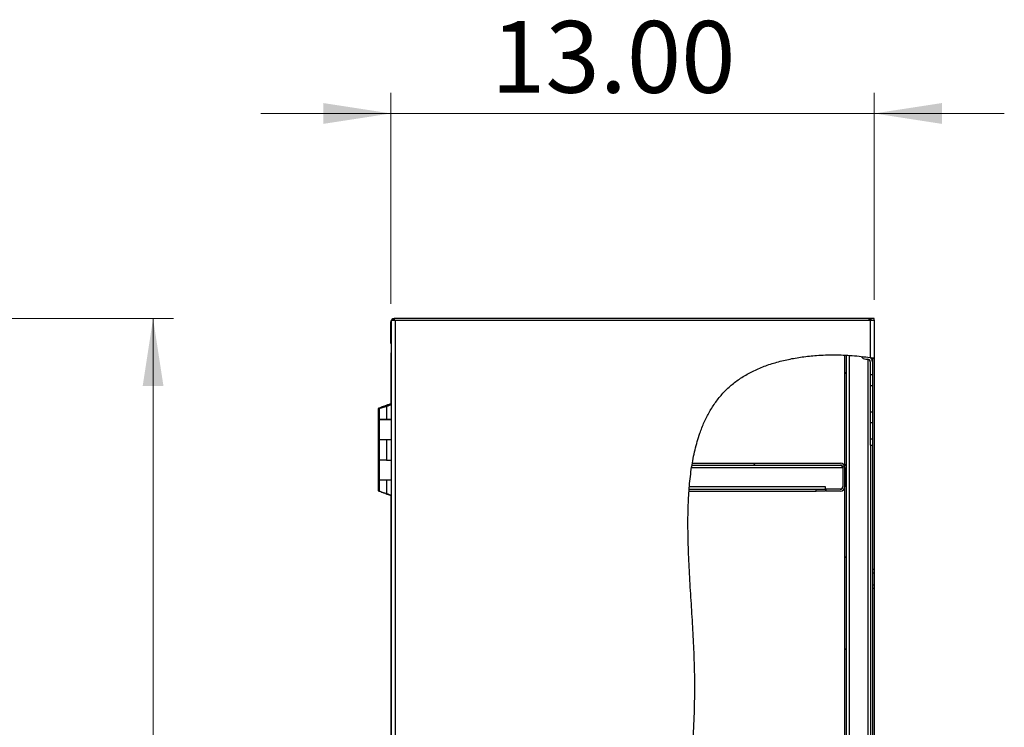
# Model space of a CAD drawing. Units: inches. Extents: x 0.5 to 10.5, y 0.5 to 8.
# Drawn here: x 4.3 to 6.2, y 4.1 to 5.5 of the extents above; entities that cross this region are included whole.
import ezdxf

# ---------------------------------------------------------------- set-up
doc = ezdxf.new("R2010")
doc.units = ezdxf.units.IN
doc.header["$MEASUREMENT"] = 0
doc.styles.add('SLDTEXTSTYLE0', font='TXT', dxfattribs={"width": 0.75})
doc.dimstyles.new('SLDDIMSTYLE0', dxfattribs={"dimtxt": 0.137795, "dimasz": 0.13, "dimexe": 0, "dimexo": 0.0625, "dimgap": 0.034449, "dimtad": 1, "dimlfac": 14, "dimrnd": 1e-09, "dimzin": 4, "dimdsep": 46, "dimtxsty": 'SLDTEXTSTYLE0', "dimsah": 1, "dimcen": 0.09, "dimadec": 0, "dimazin": 1, "dimtfac": 1, "dimtofl": 0, "dimtmove": 0, "dimatfit": 3, "dimfxl": 0, "dimfrac": 2, "dimtolj": 1, "dimtzin": 12, "dimarcsym": 0})
doc.dimstyles.new('SLDDIMSTYLE2', dxfattribs={"dimtxt": 0.137795, "dimasz": 0.13, "dimexe": 0, "dimexo": 0.0625, "dimgap": 0.034449, "dimtad": 1, "dimlfac": 14, "dimrnd": 1e-09, "dimzin": 4, "dimdsep": 46, "dimtxsty": 'SLDTEXTSTYLE0', "dimsah": 1, "dimcen": 0.09, "dimadec": 0, "dimazin": 1, "dimtfac": 1, "dimtmove": 0, "dimatfit": 0, "dimfxl": 0, "dimfrac": 2, "dimtolj": 1, "dimtzin": 12, "dimarcsym": 0})

# ---------------------------------------------------------------- blocks, each defined once
blk = doc.blocks.new('_D_1')
at = {"color": 7, "linetype": 'Continuous', "lineweight": 0}
for p, q in [((4.2169, 4.8969), (4.5615, 4.8969)), ((4.5221, 4.8969), (4.5221, 2.754)), ((4.2133, 2.754), (4.5615, 2.754))]:
    blk.add_line(p, q, dxfattribs=at)
at = {"color": 7, "linetype": 'Continuous', "lineweight": 18}
for points in [[(4.5221, 4.8969), (4.5021, 4.7669), (4.5421, 4.7669)], [(4.5221, 2.754), (4.5421, 2.884), (4.5021, 2.884)]]:
    blk.add_solid(points, dxfattribs=at)
at = {"color": 7, "linetype": 'Continuous', "lineweight": 18, "insert": (4.3445, 3.6042), "char_height": 0.1378, "attachment_point": 1, "rotation": 90, "style": 'SLDTEXTSTYLE0'}
blk.add_mtext('30.00', dxfattribs=at)
blk = doc.blocks.new('_D_4')
at = {"color": 7, "linetype": 'Continuous', "lineweight": 0}
for p, q in [((4.9793, 4.9253), (4.9793, 5.3299)), ((5.9081, 4.933), (5.9081, 5.3299)), ((4.9793, 5.2906), (4.7293, 5.2906)), ((4.9793, 5.2906), (5.9081, 5.2906)), ((5.9081, 5.2906), (6.1581, 5.2906))]:
    blk.add_line(p, q, dxfattribs=at)
at = {"color": 7, "linetype": 'Continuous', "lineweight": 18}
for points in [[(4.9793, 5.2906), (4.8493, 5.3106), (4.8493, 5.2706)], [(5.9081, 5.2906), (6.0381, 5.2706), (6.0381, 5.3106)]]:
    blk.add_solid(points, dxfattribs=at)
at = {"color": 7, "linetype": 'Continuous', "lineweight": 18, "insert": (5.1718, 5.4682), "char_height": 0.1378, "attachment_point": 1, "style": 'SLDTEXTSTYLE0'}
blk.add_mtext('13.00', dxfattribs=at)

msp = doc.modelspace()

# ---------------------------------------------------------------- hatches: boundary and pattern name
at = {"linetype": 'Continuous', "lineweight": 18}
h = msp.add_hatch(dxfattribs=at)
h.set_pattern_fill('ANSI31', style=0)
edge = h.paths.add_edge_path(flags=0)
edge.add_spline(control_points=[(5.90809, 4.82072), (5.90809, 4.82072), (5.90804, 4.82073), (5.90792, 4.82075), (5.90774, 4.82078), (5.90741, 4.82083), (5.90696, 4.8209), (5.90651, 4.82097), (5.90592, 4.82107), (5.90524, 4.82117), (5.90456, 4.82128), (5.90378, 4.8214), (5.90296, 4.82153), (5.90213, 4.82165), (5.90125, 4.82178), (5.90038, 4.82191)], knot_values=[0, 0, 0, 0, 0.0005741, 0.0005741, 0.0005741, 0.0015082, 0.0015082, 0.0015082, 0.0024527, 0.0024527, 0.0024527, 0.003401, 0.003401, 0.003401, 0.004349, 0.004349, 0.004349, 0.004349], weights=[1, 1, 1, 1, 1, 1, 1, 1, 1, 1, 1, 1, 1, 1, 1, 1], degree=3, periodic=0)
edge.add_spline(control_points=[(5.90038, 4.82191), (5.80881, 4.83528), (5.49209, 4.79463), (5.61479, 4.11876), (5.46471, 3.61446), (5.31308, 2.88641), (5.75997, 2.7838), (5.90038, 2.80596)], knot_values=[0.0435031, 0.0435031, 0.0435031, 0.0435031, 0.0942501, 0.2077705, 0.3633315, 0.4898829, 0.5731142, 0.5731142, 0.5731142, 0.5731142], weights=[1, 1, 1, 1, 1, 1, 1, 1], degree=3, periodic=0)
edge.add_spline(control_points=[(5.90038, 2.80596), (5.90098, 2.80605), (5.90159, 2.80615), (5.90217, 2.80624), (5.90301, 2.80638), (5.90383, 2.80651), (5.90455, 2.80663), (5.90527, 2.80675), (5.90592, 2.80687), (5.90645, 2.80696), (5.90697, 2.80705), (5.90739, 2.80712), (5.90767, 2.80717), (5.90795, 2.80722), (5.90809, 2.80724), (5.90809, 2.80724)], knot_values=[0, 0, 0, 0, 0.0006504, 0.0006504, 0.0006504, 0.0015874, 0.0015874, 0.0015874, 0.0025111, 0.0025111, 0.0025111, 0.0034284, 0.0034284, 0.0034284, 0.0043461, 0.0043461, 0.0043461, 0.0043461], weights=[1, 1, 1, 1, 1, 1, 1, 1, 1, 1, 1, 1, 1, 1, 1, 1], degree=3, periodic=0)
edge.add_spline(control_points=[(5.90809, 2.80724), (5.90695, 2.80704), (5.90581, 2.80685), (5.90467, 2.80665)], knot_values=[0.4253539, 0.4253539, 0.4253539, 0.4253539, 0.4260367, 0.4260367, 0.4260367, 0.4260367], weights=[1, 1, 1, 1], degree=3, periodic=0)
edge.add_spline(control_points=[(5.90467, 2.80665), (5.90467, 2.80665), (5.90458, 2.80664), (5.90443, 2.80661), (5.90427, 2.80659), (5.90404, 2.80655), (5.90375, 2.8065), (5.90345, 2.80645), (5.90309, 2.80639), (5.90269, 2.80633), (5.90229, 2.80626), (5.90184, 2.80619), (5.90137, 2.80611), (5.90105, 2.80606), (5.90071, 2.80601), (5.90038, 2.80596)], knot_values=[0, 0, 0, 0, 0.0005066, 0.0005066, 0.0005066, 0.0010129, 0.0010129, 0.0010129, 0.0015224, 0.0015224, 0.0015224, 0.0020387, 0.0020387, 0.0020387, 0.0023963, 0.0023963, 0.0023963, 0.0023963], weights=[1, 1, 1, 1, 1, 1, 1, 1, 1, 1, 1, 1, 1, 1, 1, 1], degree=3, periodic=0)
edge.add_spline(control_points=[(5.90038, 2.80596), (5.75997, 2.7838), (5.31308, 2.88641), (5.46471, 3.61446), (5.61479, 4.11876), (5.49209, 4.79463), (5.80881, 4.83528), (5.90038, 4.82191)], knot_values=[0.4268858, 0.4268858, 0.4268858, 0.4268858, 0.5101171, 0.6366685, 0.7922295, 0.9057499, 0.9564969, 0.9564969, 0.9564969, 0.9564969], weights=[1, 1, 1, 1, 1, 1, 1, 1], degree=3, periodic=0)
edge.add_spline(control_points=[(5.90038, 4.82191), (5.90086, 4.82184), (5.90135, 4.82177), (5.90181, 4.8217), (5.90227, 4.82163), (5.9027, 4.82156), (5.90308, 4.82151), (5.90345, 4.82145), (5.90378, 4.8214), (5.90404, 4.82136), (5.90429, 4.82132), (5.90447, 4.82129), (5.90457, 4.82128), (5.90463, 4.82127), (5.90467, 4.82126), (5.90467, 4.82126)], knot_values=[0, 0, 0, 0, 0.0005217, 0.0005217, 0.0005217, 0.0010435, 0.0010435, 0.0010435, 0.0015631, 0.0015631, 0.0015631, 0.0020771, 0.0020771, 0.0020771, 0.0023941, 0.0023941, 0.0023941, 0.0023941], weights=[1, 1, 1, 1, 1, 1, 1, 1, 1, 1, 1, 1, 1, 1, 1, 1], degree=3, periodic=0)
edge.add_spline(control_points=[(5.90467, 4.82126), (5.90581, 4.82109), (5.90695, 4.8209), (5.90809, 4.82072)], knot_values=[0.9572895, 0.9572895, 0.9572895, 0.9572895, 0.9579249, 0.9579249, 0.9579249, 0.9579249], weights=[1, 1, 1, 1], degree=3, periodic=0)
h = msp.add_hatch(dxfattribs=at)
h.set_pattern_fill('ANSI31', style=0)
edge = h.paths.add_edge_path(flags=0)
edge.add_spline(control_points=[(5.85145, 4.82655), (5.85259, 4.8265), (5.85374, 4.82645), (5.85488, 4.82639)], knot_values=[0.9475238, 0.9475238, 0.9475238, 0.9475238, 0.948151, 0.948151, 0.948151, 0.948151], weights=[1, 1, 1, 1], degree=3, periodic=0)
edge.add_spline(control_points=[(5.85488, 4.82639), (5.85488, 4.82639), (5.85492, 4.82639), (5.855, 4.82638), (5.85512, 4.82638), (5.85534, 4.82636), (5.85564, 4.82635), (5.85593, 4.82633), (5.85632, 4.82631), (5.85675, 4.82629), (5.85719, 4.82626), (5.85769, 4.82624), (5.85822, 4.8262), (5.85875, 4.82617), (5.85932, 4.82614), (5.85988, 4.82611)], knot_values=[0, 0, 0, 0, 0.0003902, 0.0003902, 0.0003902, 0.0009923, 0.0009923, 0.0009923, 0.0015954, 0.0015954, 0.0015954, 0.0021992, 0.0021992, 0.0021992, 0.0028029, 0.0028029, 0.0028029, 0.0028029], weights=[1, 1, 1, 1, 1, 1, 1, 1, 1, 1, 1, 1, 1, 1, 1, 1], degree=3, periodic=0)
edge.add_spline(control_points=[(5.85988, 4.82611), (5.87203, 4.82536), (5.88418, 4.82415), (5.89624, 4.8225)], knot_values=[0.9490654, 0.9490654, 0.9490654, 0.9490654, 0.9557324, 0.9557324, 0.9557324, 0.9557324], weights=[1, 1, 1, 1], degree=3, periodic=0)
edge.add_spline(control_points=[(5.89624, 4.8225), (5.89662, 4.82244), (5.89701, 4.82239), (5.89738, 4.82234), (5.89793, 4.82226), (5.89845, 4.82219), (5.89893, 4.82212), (5.89939, 4.82205), (5.89982, 4.82199), (5.90016, 4.82194), (5.9005, 4.82189), (5.90078, 4.82185), (5.90096, 4.82182), (5.90114, 4.8218), (5.90124, 4.82178), (5.90124, 4.82178)], knot_values=[0, 0, 0, 0, 0.0004138, 0.0004138, 0.0004138, 0.0010195, 0.0010195, 0.0010195, 0.0016191, 0.0016191, 0.0016191, 0.0022157, 0.0022157, 0.0022157, 0.0028125, 0.0028125, 0.0028125, 0.0028125], weights=[1, 1, 1, 1, 1, 1, 1, 1, 1, 1, 1, 1, 1, 1, 1, 1], degree=3, periodic=0)
edge.add_spline(control_points=[(5.90124, 4.82178), (5.90238, 4.82161), (5.90352, 4.82144), (5.90467, 4.82126)], knot_values=[0.9566553, 0.9566553, 0.9566553, 0.9566553, 0.9572895, 0.9572895, 0.9572895, 0.9572895], weights=[1, 1, 1, 1], degree=3, periodic=0)
edge.add_spline(control_points=[(5.90467, 4.82126), (5.90467, 4.82126), (5.9045, 4.82129), (5.9042, 4.82134), (5.90389, 4.82138), (5.90343, 4.82145), (5.90285, 4.82154), (5.90227, 4.82163), (5.90156, 4.82174), (5.90078, 4.82185), (5.89998, 4.82197), (5.89909, 4.8221), (5.89817, 4.82223), (5.89754, 4.82232), (5.89689, 4.82241), (5.89624, 4.8225)], knot_values=[0, 0, 0, 0, 0.0009978, 0.0009978, 0.0009978, 0.0019953, 0.0019953, 0.0019953, 0.0029983, 0.0029983, 0.0029983, 0.0040124, 0.0040124, 0.0040124, 0.0047066, 0.0047066, 0.0047066, 0.0047066], weights=[1, 1, 1, 1, 1, 1, 1, 1, 1, 1, 1, 1, 1, 1, 1, 1], degree=3, periodic=0)
edge.add_spline(control_points=[(5.89624, 4.8225), (5.88418, 4.82415), (5.87203, 4.82536), (5.85988, 4.82611)], knot_values=[0.0442676, 0.0442676, 0.0442676, 0.0442676, 0.0509346, 0.0509346, 0.0509346, 0.0509346], weights=[1, 1, 1, 1], degree=3, periodic=0)
edge.add_spline(control_points=[(5.85988, 4.82611), (5.85894, 4.82616), (5.85798, 4.82622), (5.85709, 4.82627), (5.8562, 4.82632), (5.85535, 4.82636), (5.85461, 4.8264), (5.85387, 4.82644), (5.85323, 4.82647), (5.85273, 4.82649), (5.85223, 4.82652), (5.85186, 4.82653), (5.85165, 4.82654), (5.85152, 4.82655), (5.85145, 4.82655), (5.85145, 4.82655)], knot_values=[0, 0, 0, 0, 0.0010089, 0.0010089, 0.0010089, 0.002018, 0.002018, 0.002018, 0.0030258, 0.0030258, 0.0030258, 0.0040324, 0.0040324, 0.0040324, 0.0046856, 0.0046856, 0.0046856, 0.0046856], weights=[1, 1, 1, 1, 1, 1, 1, 1, 1, 1, 1, 1, 1, 1, 1, 1], degree=3, periodic=0)
h = msp.add_hatch(dxfattribs=at)
h.set_pattern_fill('ANSI31', style=0)
edge = h.paths.add_edge_path(flags=0)
edge.add_spline(control_points=[(5.85145, 2.80083), (5.8526, 2.80089), (5.85374, 2.80096), (5.85488, 2.80103)], knot_values=[0.5636916, 0.5636916, 0.5636916, 0.5636916, 0.5643386, 0.5643386, 0.5643386, 0.5643386], weights=[1, 1, 1, 1], degree=3, periodic=0)
edge.add_line((5.85488, 2.80103), (5.85488, 4.82639))
edge.add_spline(control_points=[(5.85488, 4.82639), (5.85374, 4.82645), (5.85259, 4.8265), (5.85145, 4.82655)], knot_values=[0.051849, 0.051849, 0.051849, 0.051849, 0.0524762, 0.0524762, 0.0524762, 0.0524762], weights=[1, 1, 1, 1], degree=3, periodic=0)
edge.add_line((5.85145, 4.82655), (5.85145, 2.80083))
h = msp.add_hatch(dxfattribs=at)
h.set_pattern_fill('ANSI31', style=0)
edge = h.paths.add_edge_path(flags=0)
edge.add_arc((5.89542, 4.81378), 0.00925, 0, 62.90417)
edge.add_spline(control_points=[(5.89963, 4.82202), (5.89715, 4.82238), (5.89468, 4.82271), (5.89219, 4.82303)], knot_values=[0.0436418, 0.0436418, 0.0436418, 0.0436418, 0.0450125, 0.0450125, 0.0450125, 0.0450125], weights=[1, 1, 1, 1], degree=3, periodic=0)
edge.add_line((5.89219, 4.82303), (5.89181, 4.82303))
edge.add_arc((5.89181, 4.82803), 0.005, 252.01811, 270, ccw=False)
edge.add_spline(control_points=[(5.89026, 4.82328), (5.88799, 4.82356), (5.88572, 4.82383), (5.88345, 4.82408)], knot_values=[0.0453673, 0.0453673, 0.0453673, 0.0453673, 0.0466198, 0.0466198, 0.0466198, 0.0466198], weights=[1, 1, 1, 1], degree=3, periodic=0)
edge.add_arc((5.89181, 4.82803), 0.00925, 205.31105, 270)
edge.add_line((5.89181, 4.81878), (5.89542, 4.81878))
edge.add_arc((5.89542, 4.81378), 0.005, 0, 90, ccw=False)
edge.add_line((5.90042, 4.81378), (5.90042, 4.78843))
edge.add_line((5.90042, 4.78843), (5.90467, 4.78843))
edge.add_line((5.90467, 4.78843), (5.90467, 4.81378))
h = msp.add_hatch(dxfattribs=at)
h.set_pattern_fill('ANSI31', style=0)
edge = h.paths.add_edge_path(flags=0)
edge.add_spline(control_points=[(5.88345, 4.82408), (5.88572, 4.82383), (5.88799, 4.82356), (5.89026, 4.82328)], knot_values=[0.9533802, 0.9533802, 0.9533802, 0.9533802, 0.9546327, 0.9546327, 0.9546327, 0.9546327], weights=[1, 1, 1, 1], degree=3, periodic=0)
edge.add_spline(control_points=[(5.89026, 4.82328), (5.88799, 4.82356), (5.88572, 4.82383), (5.88345, 4.82408)], knot_values=[0.0453673, 0.0453673, 0.0453673, 0.0453673, 0.0466198, 0.0466198, 0.0466198, 0.0466198], weights=[1, 1, 1, 1], degree=3, periodic=0)
h = msp.add_hatch(dxfattribs=at)
h.set_pattern_fill('ANSI31', style=0)
edge = h.paths.add_edge_path(flags=0)
edge.add_spline(control_points=[(5.89219, 4.82303), (5.89468, 4.82271), (5.89715, 4.82238), (5.89963, 4.82202)], knot_values=[0.9549875, 0.9549875, 0.9549875, 0.9549875, 0.9563582, 0.9563582, 0.9563582, 0.9563582], weights=[1, 1, 1, 1], degree=3, periodic=0)
edge.add_spline(control_points=[(5.89963, 4.82202), (5.89823, 4.82222), (5.89682, 4.82242), (5.89542, 4.82261)], knot_values=[0.0436418, 0.0436418, 0.0436418, 0.0436418, 0.044419, 0.044419, 0.044419, 0.044419], weights=[1, 1, 1, 1], degree=3, periodic=0)
edge.add_spline(control_points=[(5.89542, 4.82261), (5.89434, 4.82275), (5.89327, 4.8229), (5.89219, 4.82303)], knot_values=[0.044419, 0.044419, 0.044419, 0.044419, 0.0450125, 0.0450125, 0.0450125, 0.0450125], weights=[1, 1, 1, 1], degree=3, periodic=0)
h = msp.add_hatch(dxfattribs=at)
h.set_pattern_fill('ANSI31', style=0)
h.paths.add_polyline_path([(5.90467, 4.717), (5.90467, 4.76835), (5.90042, 4.76835), (5.90042, 4.717)], flags=0)
h = msp.add_hatch(dxfattribs=at)
h.set_pattern_fill('ANSI31', style=0)
h.paths.add_polyline_path([(5.90042, 4.65339), (5.90467, 4.65339), (5.90467, 4.69693), (5.90042, 4.69693)], flags=0)
h = msp.add_hatch(dxfattribs=at)
h.set_pattern_fill('ANSI31', style=0)
edge = h.paths.add_edge_path(flags=0)
edge.add_spline(control_points=[(5.55792, 4.6155), (5.5581, 4.61664), (5.5583, 4.61779), (5.55849, 4.61893)], knot_values=[0.8614198, 0.8614198, 0.8614198, 0.8614198, 0.8621449, 0.8621449, 0.8621449, 0.8621449], weights=[1, 1, 1, 1], degree=3, periodic=0)
edge.add_spline(control_points=[(5.55849, 4.61893), (5.55849, 4.61893), (5.55848, 4.61886), (5.55846, 4.61874), (5.55843, 4.61855), (5.55836, 4.61819), (5.55828, 4.6177), (5.5582, 4.6172), (5.55809, 4.61655), (5.55797, 4.61581), (5.55785, 4.61507), (5.55771, 4.61421), (5.55756, 4.61332), (5.55742, 4.61242), (5.55727, 4.61145), (5.55712, 4.6105)], knot_values=[0, 0, 0, 0, 0.0006236, 0.0006236, 0.0006236, 0.0016449, 0.0016449, 0.0016449, 0.0026788, 0.0026788, 0.0026788, 0.003717, 0.003717, 0.003717, 0.0047549, 0.0047549, 0.0047549, 0.0047549], weights=[1, 1, 1, 1, 1, 1, 1, 1, 1, 1, 1, 1, 1, 1, 1, 1], degree=3, periodic=0)
edge.add_spline(control_points=[(5.55712, 4.6105), (5.5553, 4.59856), (5.55388, 4.5863), (5.55282, 4.57378)], knot_values=[0.1396309, 0.1396309, 0.1396309, 0.1396309, 0.1471318, 0.1471318, 0.1471318, 0.1471318], weights=[1, 1, 1, 1], degree=3, periodic=0)
edge.add_spline(control_points=[(5.55282, 4.57378), (5.55274, 4.57284), (5.55266, 4.57188), (5.55259, 4.57099), (5.55252, 4.5701), (5.55245, 4.56924), (5.55239, 4.56851), (5.55234, 4.56777), (5.55229, 4.56712), (5.55225, 4.56662), (5.55221, 4.56613), (5.55219, 4.56576), (5.55217, 4.56556), (5.55216, 4.56542), (5.55216, 4.56535), (5.55216, 4.56535)], knot_values=[0, 0, 0, 0, 0.001012, 0.001012, 0.001012, 0.0020241, 0.0020241, 0.0020241, 0.0030342, 0.0030342, 0.0030342, 0.0040413, 0.0040413, 0.0040413, 0.0046895, 0.0046895, 0.0046895, 0.0046895], weights=[1, 1, 1, 1, 1, 1, 1, 1, 1, 1, 1, 1, 1, 1, 1, 1], degree=3, periodic=0)
edge.add_spline(control_points=[(5.55216, 4.56535), (5.55224, 4.5665), (5.55232, 4.56764), (5.55241, 4.56878)], knot_values=[0.8511921, 0.8511921, 0.8511921, 0.8511921, 0.8518721, 0.8518721, 0.8518721, 0.8518721], weights=[1, 1, 1, 1], degree=3, periodic=0)
edge.add_spline(control_points=[(5.55241, 4.56878), (5.55241, 4.56878), (5.55242, 4.56882), (5.55242, 4.5689), (5.55243, 4.56902), (5.55245, 4.56924), (5.55247, 4.56954), (5.5525, 4.56983), (5.55253, 4.57021), (5.55256, 4.57065), (5.5526, 4.57109), (5.55264, 4.57159), (5.55268, 4.57212), (5.55272, 4.57265), (5.55277, 4.57322), (5.55282, 4.57378)], knot_values=[0, 0, 0, 0, 0.0003873, 0.0003873, 0.0003873, 0.0009898, 0.0009898, 0.0009898, 0.0015943, 0.0015943, 0.0015943, 0.0022, 0.0022, 0.0022, 0.0028055, 0.0028055, 0.0028055, 0.0028055], weights=[1, 1, 1, 1, 1, 1, 1, 1, 1, 1, 1, 1, 1, 1, 1, 1], degree=3, periodic=0)
edge.add_spline(control_points=[(5.55282, 4.57378), (5.55388, 4.5863), (5.5553, 4.59856), (5.55712, 4.6105)], knot_values=[0.8528682, 0.8528682, 0.8528682, 0.8528682, 0.8603691, 0.8603691, 0.8603691, 0.8603691], weights=[1, 1, 1, 1], degree=3, periodic=0)
edge.add_spline(control_points=[(5.55712, 4.6105), (5.55721, 4.61106), (5.5573, 4.61164), (5.55738, 4.61217), (5.55747, 4.6127), (5.55755, 4.61321), (5.55762, 4.61365), (5.55769, 4.61409), (5.55775, 4.61447), (5.5578, 4.61477), (5.55784, 4.61506), (5.55788, 4.61527), (5.5579, 4.61539), (5.55791, 4.61546), (5.55792, 4.6155), (5.55792, 4.6155)], knot_values=[0, 0, 0, 0, 0.0006098, 0.0006098, 0.0006098, 0.0012198, 0.0012198, 0.0012198, 0.0018269, 0.0018269, 0.0018269, 0.0024269, 0.0024269, 0.0024269, 0.0027947, 0.0027947, 0.0027947, 0.0027947], weights=[1, 1, 1, 1, 1, 1, 1, 1, 1, 1, 1, 1, 1, 1, 1, 1], degree=3, periodic=0)
h = msp.add_hatch(dxfattribs=at)
h.set_pattern_fill('ANSI31', style=0)
edge = h.paths.add_edge_path(flags=0)
edge.add_line((5.55792, 4.6155), (5.84302, 4.6155))
edge.add_arc((5.84302, 4.6105), 0.005, 0, 90, ccw=False)
edge.add_line((5.84802, 4.6105), (5.84802, 4.57378))
edge.add_arc((5.84302, 4.57378), 0.005, 270, 360, ccw=False)
edge.add_line((5.84302, 4.56878), (5.81574, 4.56878))
edge.add_line((5.81574, 4.56878), (5.81574, 4.56535))
edge.add_line((5.81574, 4.56535), (5.84302, 4.56535))
edge.add_arc((5.84302, 4.57378), 0.00843, 270, 360)
edge.add_line((5.85145, 4.57378), (5.85145, 4.6105))
edge.add_arc((5.84302, 4.6105), 0.00843, 0, 90)
edge.add_line((5.84302, 4.61893), (5.55849, 4.61893))
edge.add_spline(control_points=[(5.55849, 4.61893), (5.5583, 4.61779), (5.5581, 4.61664), (5.55792, 4.6155)], knot_values=[0.1378551, 0.1378551, 0.1378551, 0.1378551, 0.1385802, 0.1385802, 0.1385802, 0.1385802], weights=[1, 1, 1, 1], degree=3, periodic=0)

# ---------------------------------------------------------------- linework, layer by layer
at = {"color": 7, "linetype": 'Continuous', "lineweight": 25}
for p, q in [((4.97931, 4.88593), (4.97931, 4.89064)), ((4.97931, 4.89064), (4.97952, 4.89064)), ((4.97931, 4.88593), (4.97952, 4.88593)), ((4.97931, 4.85107), (4.97931, 4.88593)), ((4.97952, 4.89364), (4.98724, 4.89364)), ((4.97952, 4.89364), (4.97952, 2.75721)), ((4.98267, 4.89685), (4.98267, 4.89364)), ((4.98267, 4.89685), (4.98552, 4.89685)), ((4.98552, 4.89685), (4.98552, 4.89364)), ((5.89831, 4.89685), (4.98552, 4.89685)), ((4.98724, 4.89364), (4.98724, 2.75721)), ((4.98724, 4.89364), (5.89938, 4.89364)), ((5.89831, 4.89364), (5.89831, 4.89685)), ((5.89938, 4.89685), (5.89831, 4.89685)), ((5.89938, 4.89685), (5.89938, 4.89364)), ((5.90145, 4.89685), (5.89938, 4.89685)), ((5.89938, 4.89364), (5.90145, 4.89364)), ((5.90038, 4.89364), (5.90038, 4.82191)), ((5.90145, 4.89685), (5.90145, 4.89364)), ((5.90788, 4.89685), (5.90145, 4.89685)), ((5.90145, 4.89364), (5.90786, 4.89364)), ((5.90788, 4.89364), (5.90788, 4.89685)), ((5.90788, 4.89364), (5.90809, 4.89364)), ((5.90809, 4.89364), (5.90809, 4.82072)), ((4.97952, 4.85107), (4.97931, 4.85107)), ((4.97931, 4.8495), (4.97931, 4.85107)), ((4.97952, 4.8495), (4.97931, 4.8495)), ((4.97931, 4.83075), (4.97931, 4.73191)), ((5.85145, 2.80083), (5.85145, 4.82655)), ((5.85488, 2.80103), (5.85488, 4.82639)), ((5.85988, 4.82593), (5.85988, 2.80335)), ((5.89181, 4.82303), (5.89219, 4.82303)), ((5.89181, 4.81878), (5.89542, 4.81878)), ((5.89624, 2.80543), (5.89624, 4.81872)), ((5.90042, 4.81378), (5.90042, 4.78843)), ((5.90124, 4.82178), (5.90124, 4.82097)), ((5.90467, 4.82126), (5.90467, 4.81378)), ((5.90467, 4.81378), (5.90467, 4.78843)), ((5.90809, 4.82072), (5.90809, 4.41471)), ((5.90467, 4.78843), (5.90042, 4.78843)), ((5.90042, 4.78843), (5.90042, 4.76835)), ((5.90467, 4.78843), (5.90467, 4.76835)), ((5.90042, 4.76835), (5.90467, 4.76835)), ((5.90042, 4.76835), (5.90042, 4.717)), ((5.90467, 4.76835), (5.90467, 4.717)), ((4.96983, 4.72797), (4.97952, 4.732)), ((4.97076, 4.72797), (4.97952, 4.73161)), ((4.97326, 4.73098), (4.97707, 4.73098)), ((4.97326, 4.73087), (4.97326, 4.73098)), ((4.97706, 4.73098), (4.97338, 4.73098)), ((4.97931, 4.73327), (4.97378, 4.73098)), ((4.95472, 4.72392), (4.95472, 4.70321)), ((4.95663, 4.72327), (4.95663, 4.70264)), ((4.96728, 4.72696), (4.96867, 4.7279)), ((4.96844, 4.7273), (4.96844, 4.7273)), ((4.96983, 4.72797), (4.96854, 4.7273)), ((4.97076, 4.72797), (4.96983, 4.72797)), ((4.97076, 4.72797), (4.97076, 4.70264)), ((4.97518, 4.73041), (4.97518, 4.73019)), ((4.97518, 4.73041), (4.97569, 4.73041)), ((4.9757, 4.73041), (4.97529, 4.73041)), ((5.90467, 4.717), (5.90042, 4.717)), ((5.90042, 4.717), (5.90042, 4.69693)), ((5.90467, 4.717), (5.90467, 4.69693)), ((4.95472, 4.70321), (4.95663, 4.70321)), ((4.95472, 4.70264), (4.95472, 4.66443)), ((4.95663, 4.70264), (4.95472, 4.70264)), ((4.95663, 4.70264), (4.97076, 4.70264)), ((4.95663, 4.70257), (4.95663, 4.66435)), ((4.97952, 4.70257), (4.95663, 4.70257)), ((4.96884, 4.70257), (4.96884, 4.70264)), ((4.97076, 4.70264), (4.97952, 4.70264)), ((4.97931, 4.70264), (4.97931, 4.70257)), ((5.90042, 4.69693), (5.90467, 4.69693)), ((5.90042, 4.69693), (5.90042, 4.65339)), ((5.90467, 4.69693), (5.90467, 4.65339)), ((4.95472, 4.66443), (4.95472, 4.62557)), ((4.95472, 4.66443), (4.95663, 4.66443)), ((4.95663, 4.66435), (4.97952, 4.66435)), ((4.95663, 4.66385), (4.95663, 4.625)), ((4.97076, 4.66385), (4.95663, 4.66385)), ((4.97076, 4.66385), (4.97076, 4.625)), ((4.97952, 4.66385), (4.97076, 4.66385)), ((4.97879, 4.66385), (4.97879, 4.66435)), ((4.97931, 4.66435), (4.97931, 4.66385)), ((5.90042, 4.65339), (5.90467, 4.65339)), ((5.90124, 4.65339), (5.90124, 2.80609)), ((5.90467, 4.65339), (5.90467, 2.80665)), ((4.95472, 4.62557), (4.95663, 4.62557)), ((4.95472, 4.62507), (4.95472, 4.58685)), ((4.95663, 4.62507), (4.95472, 4.62507)), ((4.95663, 4.625), (4.95663, 4.58678)), ((4.97076, 4.625), (4.95663, 4.625)), ((4.97076, 4.625), (4.97952, 4.625)), ((5.55849, 4.61893), (5.84302, 4.61893)), ((5.55714, 4.6105), (5.84767, 4.6105)), ((5.55792, 4.6155), (5.84302, 4.6155)), ((5.84767, 4.6105), (5.84767, 4.57414)), ((5.84802, 4.6105), (5.84802, 4.57378)), ((5.85145, 4.6105), (5.85145, 4.57378)), ((4.95472, 4.58685), (4.95663, 4.58685)), ((4.95472, 4.58678), (4.95472, 4.56615)), ((4.95663, 4.58678), (4.95472, 4.58678)), ((4.95663, 4.58678), (4.97952, 4.58678)), ((4.95663, 4.58621), (4.95663, 4.5655)), ((4.97076, 4.58621), (4.95663, 4.58621)), ((4.97076, 4.58621), (4.97076, 4.56088)), ((4.97952, 4.58621), (4.97076, 4.58621)), ((4.97879, 4.58621), (4.97879, 4.58678)), ((4.97931, 4.58678), (4.97931, 4.58621)), ((4.96847, 4.56155), (4.96847, 4.56155)), ((4.96983, 4.56088), (4.97076, 4.56088)), ((4.97952, 4.55686), (4.96983, 4.56088)), ((4.97952, 4.55724), (4.97076, 4.56088)), ((5.55235, 4.56535), (5.79645, 4.56535)), ((5.55256, 4.56878), (5.79645, 4.56878)), ((5.81431, 4.57378), (5.55286, 4.57378)), ((5.79645, 4.56535), (5.79645, 4.56878)), ((5.79645, 4.56878), (5.81431, 4.56878)), ((5.81431, 4.56535), (5.79645, 4.56535)), ((5.81431, 4.56878), (5.81431, 4.57378)), ((5.84267, 4.56914), (5.81431, 4.56914)), ((5.81431, 4.56878), (5.81431, 4.56535)), ((5.81574, 4.56535), (5.81574, 4.56878)), ((5.84302, 4.56878), (5.81574, 4.56878)), ((5.84302, 4.56535), (5.81574, 4.56535)), ((4.97326, 4.55902), (4.97335, 4.55902)), ((4.97425, 4.55882), (4.97931, 4.55672)), ((4.97518, 4.55866), (4.97518, 4.55844)), ((4.97518, 4.55844), (4.97569, 4.55844)), ((4.97931, 4.55695), (4.97931, 3.26685)), ((5.90809, 4.41471), (5.90467, 4.41471)), ((5.90809, 4.41471), (5.90809, 4.40828)), ((5.90467, 4.40828), (5.90809, 4.40828)), ((5.90809, 4.40828), (5.90809, 4.38543)), ((5.90467, 4.38543), (5.90809, 4.38543)), ((5.90467, 4.379), (5.90809, 4.379)), ((5.90809, 4.38543), (5.90809, 4.379)), ((5.90809, 4.379), (5.90809, 3.84328))]:
    msp.add_line(p, q, dxfattribs=at)
at = {"color": 7, "linetype": 'Continuous', "lineweight": 25, "flags": 128}
for points in [[(4.97931, 4.89064), (4.97943, 4.89185), (4.97952, 4.89226)], [(4.97952, 4.84788), (4.97943, 4.84829), (4.97931, 4.8495)]]:
    msp.add_lwpolyline(points, dxfattribs=at)
at = {"color": 7, "linetype": 'Continuous', "lineweight": 25}
for centre, radius, start, end in [((4.98552, 4.89064), 0.00621, 117.37227, 151.13427), ((5.89181, 4.82803), 0.00925, 205.31105, 270), ((5.89181, 4.82803), 0.005, 252.01811, 270), ((5.89542, 4.81378), 0.005, 0, 90), ((5.89542, 4.81378), 0.00925, 0, 62.90417), ((5.84302, 4.6105), 0.00843, 0, 90), ((5.84302, 4.6105), 0.005, 0, 90), ((5.84267, 4.57414), 0.005, 270, 0), ((5.84302, 4.57378), 0.00843, 270, 0), ((5.84302, 4.57378), 0.005, 270, 0)]:
    msp.add_arc(centre, radius, start, end, dxfattribs=at)
for points, knots in [([(5.90038, 2.80596), (5.8913, 2.80469), (5.87295, 2.80213), (5.84192, 2.80008), (5.80724, 2.79978), (5.76913, 2.80205), (5.73098, 2.80678), (5.69321, 2.81396), (5.65646, 2.82347), (5.62113, 2.83523), (5.5876, 2.84914), (5.55607, 2.86523), (5.52716, 2.88332), (5.50121, 2.90331), (5.47852, 2.92516), (5.45903, 2.94897), (5.44258, 2.97451), (5.42902, 3.00161), (5.41815, 3.03013), (5.4093, 3.06164), (5.40279, 3.0962), (5.39883, 3.13375), (5.39746, 3.17241), (5.39838, 3.21198), (5.40133, 3.25223), (5.40681, 3.29987), (5.4155, 3.35458), (5.4276, 3.41579), (5.44113, 3.47612), (5.45518, 3.53499), (5.4691, 3.59218), (5.48271, 3.64775), (5.49583, 3.70205), (5.50931, 3.75986), (5.52278, 3.82154), (5.53559, 3.88762), (5.54641, 3.95421), (5.55427, 4.01701), (5.55949, 4.07629), (5.56248, 4.13227), (5.56351, 4.19008), (5.56248, 4.24578), (5.55981, 4.29904), (5.55663, 4.3493), (5.55343, 4.39994), (5.55091, 4.45035), (5.54983, 4.49656), (5.55042, 4.53822), (5.55259, 4.57514), (5.55672, 4.61063), (5.56316, 4.64441), (5.57145, 4.67337), (5.58102, 4.69767), (5.59113, 4.71773), (5.60307, 4.73639), (5.61697, 4.75352), (5.63297, 4.769), (5.65117, 4.78269), (5.67156, 4.79444), (5.69388, 4.80434), (5.71788, 4.81244), (5.74329, 4.81875), (5.76985, 4.82332), (5.7993, 4.82637), (5.83144, 4.82741), (5.86597, 4.82621), (5.8889, 4.82334), (5.90038, 4.82191)], [0, 0, 0, 0, 0.0104422, 0.0210971, 0.0354095, 0.0499286, 0.0645522, 0.0791766, 0.0936991, 0.1077691, 0.1215631, 0.13501, 0.1480574, 0.1603565, 0.1722607, 0.1838689, 0.1953337, 0.2067874, 0.2183365, 0.2300599, 0.2440265, 0.2583485, 0.2730363, 0.2880715, 0.3034133, 0.3190032, 0.3426921, 0.3664915, 0.3900818, 0.4131243, 0.4354447, 0.457135, 0.4783099, 0.4990851, 0.524761, 0.5502343, 0.5757586, 0.6016023, 0.6223177, 0.6435509, 0.6654521, 0.6881761, 0.706998, 0.7262047, 0.7455529, 0.764799, 0.78371, 0.7981956, 0.8122569, 0.825828, 0.8388721, 0.8513933, 0.8600867, 0.8685839, 0.8769499, 0.8852725, 0.8936619, 0.902248, 0.9111509, 0.9204104, 0.9300254, 0.9399728, 0.9502134, 0.9606963, 0.973682, 0.9868236, 1, 1, 1, 1]), ([(5.90038, 4.82191), (5.90125, 4.82178), (5.90301, 4.82152), (5.90533, 4.82116), (5.90708, 4.82088), (5.90797, 4.82074), (5.90806, 4.82072), (5.90809, 4.82072)], [0, 0, 0, 0, 0.21775, 0.435526, 0.6524346, 0.8669623, 1, 1, 1, 1]), ([(4.97335, 4.73097), (4.97338, 4.73097), (4.97347, 4.73098), (4.9729, 4.73082), (4.97172, 4.7304), (4.97, 4.72969), (4.96826, 4.72904), (4.96713, 4.72862), (4.96675, 4.72847)], [0, 0, 0, 0, 0.0630204, 0.2657673, 0.4666896, 0.6655363, 0.8880807, 1, 1, 1, 1]), ([(4.96675, 4.72847), (4.96531, 4.72794), (4.96244, 4.72687), (4.95866, 4.72546), (4.95597, 4.72432), (4.95462, 4.72382), (4.95475, 4.7239), (4.95546, 4.72416), (4.95634, 4.7245), (4.95647, 4.72454)], [0, 0, 0, 0, 0.1768205, 0.3528893, 0.5235497, 0.6841811, 0.8300275, 0.9762643, 1, 1, 1, 1]), ([(4.96069, 4.72483), (4.95977, 4.72451), (4.95792, 4.72387), (4.95677, 4.7234), (4.95667, 4.7233), (4.95663, 4.72327)], [0, 0, 0, 0, 0.40474928, 0.80694751, 1, 1, 1, 1]), ([(4.97076, 4.72797), (4.96935, 4.72757), (4.96653, 4.72675), (4.96304, 4.7257), (4.96131, 4.72506), (4.96069, 4.72483)], [0, 0, 0, 0, 0.390593, 0.7812526, 1, 1, 1, 1]), ([(4.97444, 4.73011), (4.97372, 4.72994), (4.97194, 4.72955), (4.96914, 4.72897), (4.96727, 4.72858), (4.96675, 4.72847)], [0, 0, 0, 0, 0.331113, 0.8144521, 1, 1, 1, 1]), ([(4.96867, 4.7279), (4.96955, 4.72823), (4.97122, 4.72885), (4.97334, 4.7297), (4.97475, 4.73023), (4.97547, 4.73044), (4.97527, 4.73042), (4.97518, 4.73041)], [0, 0, 0, 0, 0.2270282, 0.4334284, 0.6334454, 0.8113172, 1, 1, 1, 1]), ([(5.84767, 4.6105), (5.84728, 4.61115), (5.84651, 4.61246), (5.84535, 4.61411), (5.84419, 4.61527), (5.84341, 4.61542), (5.84302, 4.6155)], [0, 0, 0, 0, 0.2496588, 0.4994352, 0.749212, 1, 1, 1, 1]), ([(5.84767, 4.6105), (5.84731, 4.61153), (5.84686, 4.61286), (5.84641, 4.61395), (5.8463, 4.61419)], [0, 0, 0, 0, 0.7766575, 1, 1, 1, 1]), ([(4.95472, 4.56615), (4.95482, 4.56609), (4.95501, 4.56598), (4.95628, 4.56552), (4.95686, 4.56531)], [0, 0, 0, 0, 0.5426417, 1, 1, 1, 1]), ([(4.95678, 4.5655), (4.95676, 4.5655), (4.95669, 4.56552), (4.9579, 4.56506), (4.95956, 4.56445), (4.96071, 4.56401), (4.96091, 4.56393)], [0, 0, 0, 0, 0.1937077, 0.5517796, 0.9188909, 1, 1, 1, 1]), ([(4.96091, 4.56393), (4.96208, 4.56353), (4.96442, 4.56271), (4.968, 4.56169), (4.97007, 4.56108), (4.97076, 4.56088)], [0, 0, 0, 0, 0.4012899, 0.8026485, 1, 1, 1, 1]), ([(4.96129, 4.5636), (4.96199, 4.56333), (4.96369, 4.56267), (4.96562, 4.56194), (4.96675, 4.56152)], [0, 0, 0, 0, 0.4129129, 1, 1, 1, 1]), ([(4.96854, 4.56085), (4.9688, 4.56075), (4.96986, 4.56036), (4.97141, 4.55973), (4.97284, 4.55919), (4.97355, 4.55899), (4.97336, 4.55901), (4.97326, 4.55902)], [0, 0, 0, 0, 0.0826716, 0.3276182, 0.5649894, 0.7760797, 1, 1, 1, 1]), ([(4.97518, 4.55844), (4.97527, 4.55844), (4.97547, 4.55842), (4.97484, 4.5586), (4.97363, 4.55903), (4.97192, 4.55974), (4.97018, 4.56038), (4.96905, 4.56081), (4.96867, 4.56095)], [0, 0, 0, 0, 0.1778437, 0.3557448, 0.5320448, 0.7065235, 0.901796, 1, 1, 1, 1])]:
    msp.add_open_spline(points, degree=3, knots=knots, dxfattribs=at)

# ---------------------------------------------------------------- dimensions: what is measured, and where the dimension line sits
at = {"color": 7, "linetype": 'Continuous', "lineweight": 18}
for base, p1, p2, angle, dimstyle, picture, middle in [((5.90809, 5.29056), (4.97931, 4.88593), (5.90809, 4.89364), 0, 'SLDDIMSTYLE2', '_D_4', (5.40091, 5.29056)), ((4.52211, 2.754), (4.17751, 4.89685), (4.17394, 2.754), 90, 'SLDDIMSTYLE0', '_D_1', (4.52211, 3.83329))]:
    dim = msp.add_linear_dim(base=base, p1=p1, p2=p2, angle=angle, dimstyle=dimstyle, dxfattribs=at)
    dim.commit()
    dim.dimension.update_dxf_attribs({"geometry": picture, "text_midpoint": middle, "dimtype": 160})

doc.saveas('drawing.dxf')
